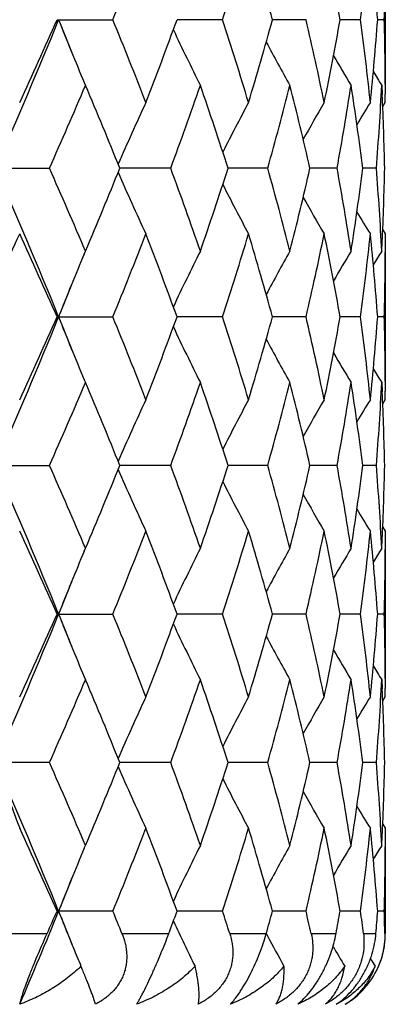
# Model space of a CAD drawing. Units: inches. Extents: x 0 to 11, y 0 to 8.5.
# Drawn here: x 3.9 to 4.1, y 5.1 to 5.4 of the extents above; entities that cross this region are included whole.
import ezdxf

# ---------------------------------------------------------------- set-up
doc = ezdxf.new("R2010")
doc.units = ezdxf.units.IN
doc.header["$LTSCALE"] = 0.605
doc.header["$MEASUREMENT"] = 0
doc.layers.get('0').update_dxf_attribs({"linetype": 'CONTINUOUS'})

msp = doc.modelspace()

# ---------------------------------------------------------------- linework, layer by layer
at = {"color": 7, "linetype": 'Continuous'}
for p, q in [((4.0713772572, 5.457578415), (4.0713818493, 5.400748016100001)), ((3.9528599752, 5.4276441952), (3.9730311524, 5.4276441952)), ((4.0126098899, 5.4276441952), (3.9961949901, 5.4276441952)), ((4.0427611574, 5.4276441952), (4.0306627192, 5.4276441952)), ((4.0624559129, 5.4276441952), (4.0550868652, 5.4276441952)), ((4.0710219884, 5.4276441952), (4.068634034700001, 5.4276441952)), ((3.962693682, 5.404944864), (3.9631352992, 5.403905644500001)), ((4.0701070732, 5.403905644500001), (4.070268954499999, 5.400579470399999)), ((4.0713772572, 5.3977099754), (4.0713818493, 5.4007480145)), ((4.0704621448, 5.3962483434), (4.0713772572, 5.3977099754)), ((3.9283185431, 5.373970844800001), (3.9501176283, 5.373970844800001)), ((3.9939219127, 5.373970844800001), (3.9755495848, 5.3739709275)), ((4.028936534700001, 5.373970844800001), (4.0146181054, 5.3739709105)), ((4.0539664695, 5.373970844800001), (4.0441905261, 5.3739708921)), ((4.068157463, 5.373970844800001), (4.0632578411, 5.3739708709)), ((4.070460866399999, 5.351693017200001), (4.0713772572, 5.350232286000001)), ((4.0713772572, 5.350232286000001), (4.0713818493, 5.2934010592)), ((4.0701070732, 5.3440356577), (4.070268953999999, 5.3473617681)), ((3.9626950722, 5.3429998995), (3.9631352992, 5.3440356577)), ((4.0713768781, 5.344033373299999), (4.071375351, 5.3435803157)), ((3.9528599098, 5.3202975689), (3.973031213, 5.3202975689)), ((4.0126099384, 5.3202975689), (3.9961948928, 5.3202974506)), ((4.042761192, 5.3202975689), (4.030662653299999, 5.3202974789)), ((4.0624559326, 5.3202975689), (4.055086828299999, 5.320297510400001)), ((4.0710219924, 5.3202975689), (4.068634022099999, 5.3202975478)), ((3.962694737, 5.2975953808), (3.9631352992, 5.2965586639)), ((4.0701070732, 5.2965586639), (4.0702689574, 5.293232508)), ((4.0713772572, 5.290362931000001), (4.0713818493, 5.2934010589)), ((4.0704621559, 5.2889012884), (4.0713772572, 5.290362931000001)), ((3.9283188406, 5.2666240163), (3.9501173488, 5.2666240163)), ((3.9939216807, 5.2666240163), (3.9755498, 5.2666241517)), ((4.0289363579, 5.2666240163), (4.0146182942, 5.2666241232)), ((4.053966354, 5.2666240163), (4.0441906626, 5.2666240928)), ((4.0681574128, 5.2666240163), (4.063257918500001, 5.266624058000001)), ((4.070460890400001, 5.2443467325), (4.0713772572, 5.2428860071)), ((4.0713772572, 5.2428860071), (4.0713818493, 5.1860541563)), ((4.0701070732, 5.2366892221), (4.0702689554, 5.2400152179)), ((3.9626972683, 5.2356586706), (3.9631352992, 5.2366892221)), ((4.0713768784, 5.2366869423), (4.0713753512, 5.2362338331)), ((3.9528597229, 5.2129509149), (3.9730313864, 5.2129509149)), ((4.012610077, 5.2129509149), (3.9961947582, 5.2129508516)), ((4.0427612911, 5.2129509149), (4.0306625479, 5.2129508668)), ((4.0624559888, 5.2129509149), (4.0550867577, 5.2129508835)), ((4.0710220038, 5.2129509149), (4.0686339915, 5.2129509036)), ((3.9626964229, 5.1902448197), (3.9631352992, 5.189212099100001)), ((4.0701070732, 5.189212099100001), (4.0702689577, 5.1858860347)), ((4.0713772572, 5.1830159623), (4.0713818493, 5.1860541575)), ((4.0704621807, 5.1815543385), (4.0713772572, 5.1830159623)), ((3.9501172077, 5.1592774889), (3.9283189907, 5.1592774889)), ((3.9939215635, 5.1592774889), (3.9755499773, 5.1592774743)), ((4.0289362686, 5.1592774889), (4.0146184269, 5.1592774767)), ((4.0539662957, 5.1592774889), (4.0441907504, 5.1592774796)), ((4.0681573874, 5.1592774889), (4.0632579633, 5.1592774835)), ((4.0704608491, 5.136999668500001), (4.0713772572, 5.1355388331)), ((4.0701070732, 5.1293431211), (4.070268957300001, 5.1326691631)), ((4.0713772572, 5.1355388331), (4.0713818493, 5.0975256849)), ((3.9626965509, 5.1283108724), (3.9631352992, 5.1293431211)), ((4.0713768824, 5.1293408401), (4.0713753513, 5.12888648)), ((3.9730315212, 5.1056039849), (3.9528595775, 5.1056039849)), ((4.012610184700001, 5.1056039849), (3.9961946341, 5.1056040588)), ((4.0427613681, 5.1056039849), (4.030662454700001, 5.105604041)), ((4.0624560324, 5.1056039849), (4.0550866981, 5.1056040214)), ((4.0710220126, 5.1056039849), (4.068633602799999, 5.105603998)), ((3.9292085289, 5.0975256849), (3.9492793966, 5.0975256849)), ((3.9763095573, 5.0975256849), (3.9932253243, 5.0975256849)), ((4.0152220206, 5.0975256849), (4.0284053634, 5.0975256849)), ((4.0283935764, 5.0974874911), (4.0288235988, 5.0966819119)), ((4.0446178636, 5.0975256849), (4.053618844, 5.0975256849)), ((4.0634938266, 5.0975256849), (4.0680052474, 5.0975256849)), ((4.0712056863, 5.0975256849), (4.0713818493, 5.0975256849)), ((3.9619598255, 5.0846460477), (3.961500454, 5.0857323295)), ((3.9620561009, 5.0844137397), (3.9619589269, 5.084645295))]:
    msp.add_line(p, q, dxfattribs=at)
for centre, radius, start, end in [((2.3818111879, 6.0782225862), 1.7190791775, 337.7625514152, 338.8363554119), ((2.7071774823, 5.854303295499999), 1.3733869662, 341.9008716113, 343.2099191888001), ((2.7742282208, 5.0809463573), 1.303390505, 15.4261973519, 16.7959021488), ((2.9505251636, 5.2311232769), 1.1219076341, 10.0883622876, 11.6450628813), ((3.0252325134, 5.5650446997), 1.0462845116, 352.453989464, 354.1046219089), ((3.0437147778, 5.3519837674), 1.0277077584, 4.2219674762, 5.897419561), ((3.0658427331, 5.4545439515), 1.0055391252, 358.4670647235, 359.7938685867), ((2.0367414675, 6.2078391146), 2.0694192182, 336.2374026193, 337.8513072363), ((2.0022640295, 6.2875187915), 2.1317150055, 335.3285367905, 336.2108383043), ((2.1801801398, 4.7061492852), 1.914434533, 21.7518308431, 22.1400010718), ((4.7422944881, 5.7354647354), 0.8467708085, 201.3167047982, 202.9750196902), ((2.3620832972, 4.769214905), 1.7403109269, 21.1701949672, 22.2308982057), ((2.4708099334, 5.983898354500001), 1.6236434487, 338.8363687487, 339.9648690944), ((2.6947819079, 4.9970899571), 1.3863792923, 16.7962148838, 18.0929943161), ((2.7633619564, 5.777480689400001), 1.3147001798, 343.2099895535001, 344.5679109457), ((2.9104699258, 5.1630897227), 1.1627865247, 11.6407251975, 13.150970101), ((2.9441445121, 5.625389989199999), 1.1284041939, 348.3594185870001, 349.9071562441), ((3.0252325134, 5.2902436907), 1.0462845116, 5.8953780911, 7.546010536), ((3.0409576945, 5.5035487312), 1.0304753321, 354.1048305007001, 355.7757824621), ((3.0658427331, 5.400744438899999), 1.0055391252, 0.2061314132, 1.5329352765), ((4.6959766241, 5.7520294835), 0.7740508417, 205.072775731, 206.7271872827), ((4.6810308553, 5.7673690876), 0.7395461834, 208.0565905956, 209.4371288845), ((4.6783278759, 5.7790800035), 0.7240660546, 210.2235836027, 211.208195549), ((4.6785852899, 5.785184130399999), 0.7180661697, 211.6117876324, 212.0716662193), ((2.1529684613, 6.1732904518), 1.9668901755, 336.0218948835999, 336.9727948412), ((2.285029619, 4.6904345747), 1.8234800907, 22.0152034876, 23.0334778308), ((2.5635616062, 5.9023616739), 1.5248368683, 339.7252155908, 340.9197968327), ((2.6463438035, 4.9339243211), 1.4372944382, 17.8281525915, 19.086199719), ((2.8215892821, 5.7137586203), 1.2542500232, 344.2816278001001, 345.6974327135), ((2.8650648266, 5.10513864), 1.2093833126, 12.8434930881, 14.302469994), ((2.9777771415, 5.5718145408), 1.0942237421, 349.5832107673001, 351.173073666), ((3.0017975373, 5.2397300454), 1.0699149595, 7.2078212702, 8.8267578655), ((3.054373236, 5.455028031), 1.017019531, 355.4286368221, 357.1187063556), ((3.0622750362, 5.3531766423), 1.009107907, 1.1807502137, 2.6924592781), ((4.7128914038, 5.0580760548), 0.8032801366, 154.9879530082, 156.7295897054), ((4.6857228595, 5.0417939993), 0.7531152458, 151.7973419676, 153.3316379509), ((4.6785674638, 5.0279681077), 0.7298190267, 149.5609625383, 150.7591108914), ((4.6782457459, 5.018788495), 0.7200324615000001, 148.2471576621, 148.987406864), ((2.0386433977, 4.5409149994), 2.0673512346, 22.1477101863, 23.7632345676), ((2.1272919052, 4.5634954386), 1.994884458, 23.0336010815, 23.9711669299), ((2.2659567258, 6.0654075259), 1.8441237708, 336.9724785368, 337.9793648306), ((4.7130011037, 5.689920521399999), 0.8034025136, 203.2709174515, 205.0122494639), ((2.547705957, 4.8399164203), 1.5416727016, 19.0864842671, 20.2680331782), ((2.6341978017, 5.818065138), 1.4500964617, 340.9195691563999, 342.1665238257), ((2.81168669, 5.0315317819), 1.2645005718, 14.3081121751, 15.7124563829), ((2.8656403623, 5.6426602359), 1.2087904304, 345.6973323983, 347.1570427842), ((2.977405378, 5.1760662972), 1.0946003808, 8.827067705900001, 10.4164035091), ((3.002074912, 5.5081704525), 1.0696346085, 351.1731220769001, 352.7925035713), ((3.0542362511, 5.2929053985), 1.0171567385, 2.881348672900001, 4.5712119865), ((3.0623107809, 5.3947630663), 1.0090721291, 357.3075322489, 358.8193204213), ((4.6858397336, 5.7062139439), 0.7532492854, 206.6688771496, 208.202859641), ((4.6786940912, 5.7200514634), 0.7299673676, 209.2413574502, 210.4392338344), ((4.6783849043, 5.7292427006), 0.7201975937, 211.0129743514, 211.753032489), ((1.8516206937, 6.309249243099999), 2.297495527, 334.5040240943999, 335.3282913742), ((2.0332143106, 4.4743710051), 2.0977680945, 23.781556684, 24.6781478906), ((2.379807266, 5.971659892100001), 1.7212307868, 337.7636423490999, 338.8361186411), ((2.489481887, 4.7710738457), 1.6036928324, 20.0276991215, 21.1702549014), ((2.7060443999, 5.747304015), 1.3745719375, 341.9017828525, 343.2097210649), ((2.7749777288, 4.9738241904), 1.302608254, 15.4254498091, 16.7959977038), ((2.9098349934, 5.5849863823), 1.1634354041, 346.8497020505, 348.3591281535), ((2.9446241962, 5.1226486172), 1.127914936, 10.0922708837, 11.6407045021), ((3.0249243238, 5.4577319242), 1.046594497, 352.4543681417, 354.1045385717), ((3.0411377581, 5.2444111088), 1.0302944153, 4.2239526837, 5.8952255736), ((4.7422210184, 5.0124992651), 0.8466943122, 157.0241996285, 158.6829007276), ((4.6959958923, 4.9958947697), 0.774075719, 153.2723270295, 154.9266635903), ((4.681124624, 4.980512784), 0.7396570544, 150.5624316339, 151.942728907), ((4.678494651399999, 4.968754477), 0.7242640455, 148.7914129489, 149.7757275523), ((4.6788394203, 4.9625927175), 0.7183688376999999, 147.9279814163, 148.3876480324), ((3.0657630721, 5.347198281), 1.0056187872, 358.4671317117001, 359.7938636459), ((2.1793894846, 6.0421341925), 1.9152956437, 337.8594393284, 338.2475161303), ((2.0356206637, 6.1009554109), 2.0706318154, 336.2381749488, 337.8511309536001), ((2.0009661334, 6.1807395948), 2.1331314527, 335.3292283893001, 336.2109535424), ((2.1770121053, 4.597531457200001), 1.9178479194, 21.7520041576, 22.1395061191), ((4.7419440251, 5.6279750729), 0.8463924584999999, 201.3163155874, 202.9755712596), ((2.3632399358, 4.6623406022), 1.7390616223, 21.1694329442, 22.2309102494), ((2.470091546, 5.876810798999999), 1.6244070672, 338.8369815706, 339.9649645333), ((2.6954144978, 4.8899498362), 1.3857138953, 16.7955823858, 18.0930004265), ((2.762941679, 5.670248420599999), 1.3151356954, 343.2104914746001, 344.5679801643), ((2.9032899926, 5.0541696474), 1.1701361822, 11.645227639, 13.1460057374), ((2.9439000626, 5.518086130199999), 1.1286523293, 348.3597752571, 349.9071932111), ((3.025296127, 5.1829067412), 1.0462201976, 5.895186, 7.545942532499999), ((3.0408323045, 5.3962113529), 1.0306010517, 354.1050119456, 355.7757831562001), ((3.0658219804, 5.2933977039), 1.0055598773, 0.2061211575, 1.5329098277), ((4.6956961755, 5.6445474874), 0.7737396345, 205.0725047544, 206.7275974934), ((4.6807971145, 5.6598962776), 0.7392807785, 208.0564952805, 209.4375390226), ((4.678131780899999, 5.6716201579), 0.7238398556, 210.22367355, 211.2085972012), ((4.6784275385, 5.6777440774), 0.7178830741, 211.6120617955, 212.0720568729), ((2.1532389994, 6.065846660499999), 1.9666033249, 336.0212696066, 336.9723074474001), ((2.2854093001, 4.583227230299999), 1.823076044, 22.015609404, 23.0341080737), ((2.5637325552, 5.7949673348), 1.5246598299, 339.7246612463, 340.9193787558), ((2.6465763786, 4.826643492), 1.4370530175, 17.8284840745, 19.0867393544), ((2.8217063868, 5.6063890962), 1.254130979, 344.2811743345, 345.6971090216001), ((2.8733913293, 4.9997949384), 1.2008200031, 12.838618875, 14.3079951768), ((2.977861608, 5.464458398), 1.0941388701, 349.5828896481, 351.1728690328), ((3.0018252924, 5.1323834748), 1.0698874702, 7.2079935299, 8.8269642467), ((3.0544354756, 5.347679109900001), 1.0169572725, 355.4284746432, 357.1186392778), ((3.0623299872, 5.2458310403), 1.0090529554, 1.180744869, 2.692528593500001), ((4.7130226713, 4.9506758576), 0.8034215672, 154.9884759522, 156.7297864626), ((4.6858243159, 4.9344007571), 0.7532264901000001, 151.7978922446, 153.3319494336), ((4.6786452422, 4.9205836445), 0.7299050420000001, 149.5615232324, 150.7595257121), ((4.6783013638, 4.9114153227), 0.7200935048999999, 148.2477187682, 148.9879061277), ((2.0375340408, 4.4331102773), 2.0685512927, 22.14788115090001, 23.7624591063), ((2.124763413, 4.4550217672), 1.9976524227, 23.0349790037, 23.9712385871), ((2.2672675053, 5.9575410707), 1.8427140206, 336.9714164276, 337.9790647931), ((4.713254404700001, 5.5826849154), 0.8036788531999999, 203.2710697212, 205.0117643171), ((2.5463497154, 4.7320667488), 1.5431189412, 19.0876756449, 20.2681063139), ((2.6349565466, 5.7104806037), 1.4493015686, 340.9186593988, 342.1662858049999), ((2.8109513147, 4.9239764711), 1.2652647571, 14.3090476514, 15.7125285212), ((2.8660936905, 5.5352135176), 1.2083263794, 345.6966297774, 347.1568842722), ((2.971807385, 5.0677640627), 1.1002787444, 8.831517488200001, 10.4126312942), ((3.0023358123, 5.400791846000001), 1.0693718615, 351.1726803101, 352.7924394654), ((3.0542355214, 5.1855561501), 1.0171576086, 2.8815048471, 4.5713448144), ((3.0624480743, 5.2874125262), 1.0089348013, 357.3073923355999, 358.8193705173001), ((4.686079195500001, 5.5989880351), 0.7535172046999999, 206.6689144039, 208.2023206332), ((4.6789282716, 5.612834314800001), 0.7302346908, 209.2412417239, 210.4386603028), ((4.6786191133, 5.622032608), 0.7204684165999999, 211.0126669551, 211.752439851), ((2.0302550912, 4.3657155724), 2.10100364, 23.7816771532, 24.676894819), ((2.3806027905, 5.863979650499999), 1.7203683465, 337.7639019736, 338.8369254004), ((2.4878615429, 4.6631332355), 1.6054184592, 20.0278120611, 21.1691502859), ((2.7064641726, 5.6398144339), 1.3741286648, 341.902012089, 343.2103854325), ((2.774050757, 4.8662194263), 1.3035703742, 15.4255501717, 16.7951008797), ((2.9100400621, 5.477587967000001), 1.1632240334, 346.8498878449, 348.3596052454999), ((2.9503876899, 5.016413965), 1.1220456903, 10.0879395166, 11.6444913353), ((3.024987653, 5.3503745137), 1.0465303595, 352.4544970501001, 354.1047886601001), ((3.0409835031, 5.137053198999999), 1.0304490491, 4.223945227200001, 5.8949879283), ((4.7419090431, 4.905276307), 0.8463588984999999, 157.0232690681, 158.6830240933), ((4.6957086675, 4.8886830053), 0.7737586145, 153.2716681974, 154.926697128), ((4.680845544599999, 4.8733132304), 0.7393418176000001, 150.5617154062, 151.9426092539), ((4.6782155121, 4.8615660446), 0.7239434312999999, 148.790661126, 149.7754122087), ((4.678554125, 4.855413675799999), 0.7180382002, 147.9272121153, 148.3870867505), ((3.0657354914, 5.239851536600001), 1.0056463669, 358.4671789107, 359.7938842177), ((2.1766617873, 5.9358914939), 1.9182380811, 337.8596023706999, 338.2471346017), ((2.0357007576, 5.9935629438), 2.0705401756, 336.2384426654, 337.8514694276), ((2.0010032649, 6.07335468), 2.1330818718, 335.3297383008999, 336.2114895964), ((2.176011094, 4.4897649212), 1.9189332286, 21.7525119496, 22.1398585941), ((4.7418322477, 5.5205890184), 0.8462741418, 201.3165731592, 202.9763573997), ((2.3635127482, 4.5551184381), 1.7387621499, 21.1688443424, 22.230511997), ((2.4700889547, 5.76945107), 1.624404877, 338.8374342928, 339.9654272478001), ((2.6955468313, 4.7826550722), 1.385572122, 16.7950969585, 18.0926584552), ((2.7629196963, 5.562899165), 1.3151560805, 343.21086349, 344.5683428944999), ((2.9033425422, 4.946840797), 1.1700810571, 11.6448781033, 13.1457409209), ((2.9438666094, 5.4107407023), 1.1286854054, 348.3600412857, 349.9074288573), ((3.0216535068, 5.0751339394), 1.0498872916, 5.8978847217, 7.5428917186), ((3.0407902771, 5.2888662319), 1.0306430467, 354.1051497324, 355.7758701347), ((3.0657742913, 5.1860508406), 1.0056075663, 0.20610998, 1.5328490409), ((4.6956217247, 5.5371714324), 0.7736598752, 205.0728663023, 206.7281266299), ((4.6807487162, 5.5525304488), 0.7392291611, 208.0569494151, 209.4380823233), ((4.6781066214, 5.5642664063), 0.7238146131000001, 210.224194155, 211.2091425754), ((4.6784285857, 5.5704061685), 0.7178885576, 211.612613622, 212.0725978948), ((2.1517508166, 5.9591567498), 1.9682297906, 336.021408987, 336.9716615513), ((2.2871234535, 4.4765834738), 1.8212235625, 22.01532600840001, 23.0348611456), ((2.5629297756, 5.687914120199999), 1.5255144001, 339.7247742808, 340.9188226644), ((2.6475346232, 4.7196115541), 1.43604457, 17.8282395406, 19.0873783282), ((2.8212694653, 5.4991637186), 1.2545842965, 344.2812531623001, 345.6966756135), ((2.8739297366, 4.8925752027), 1.2002669528, 12.8384278919, 14.3084803561), ((2.977648764, 5.3571502612), 1.09435509, 349.5829271653, 351.1725909678), ((3.0065356789, 5.0256987944), 1.0651313077, 7.204464664500001, 8.8306634147), ((3.0543829098, 5.2403369288), 1.0170099923, 355.4284664818, 357.1185414881), ((3.0624095687, 5.1384870519), 1.0089733449, 1.1806938291, 2.6925998506), ((4.7132950443, 4.8432080305), 0.8037194969, 154.988877651, 156.7295157905), ((4.6860495679, 4.8269391669), 0.7534791698000001, 151.7983056066, 153.3318254932), ((4.6788355087, 4.8131309731), 0.7301226352, 149.561935804, 150.75956512), ((4.6784613088, 4.8039753687), 0.7202784444, 148.2481246509, 148.9881139946), ((2.0353880372, 4.324864996600001), 2.0708775617, 22.1485238354, 23.7612871756), ((4.785720695899999, 5.457960660299999), 0.9056682222, 199.2562217526, 200.855011259), ((2.126671975, 4.3484855093), 1.9955791517, 23.0350230997, 23.9722458006), ((2.2652456357, 5.851050666), 1.8449095072, 336.9715229553, 337.9779614554), ((4.713351081, 5.4753697876), 0.8037800127, 203.2704086782, 205.0109207447), ((2.547417842, 4.6250893543), 1.5419889686, 19.0877075385, 20.2689898037), ((2.6338526948, 5.6035139732), 1.4504688225, 340.9187478743, 342.1653555178), ((2.8115730832, 4.8167885881), 1.2646231741, 14.3090640485, 15.7132393664), ((2.8654962819, 5.428018326), 1.2089425521, 345.6966943303, 347.1561856780001), ((2.9721582352, 4.960472503), 1.0999236802, 8.831515994099998, 10.4131188306), ((3.0020588294, 5.2934880925), 1.0696520622, 351.1727156165001, 352.7920281152), ((3.0523919093, 5.0780879569), 1.0190050278, 2.8831499694, 4.5699022567), ((3.0624237903, 5.1800678399), 1.0089591246, 357.3073794918, 358.8192944080999), ((4.686092130500001, 5.491635312000001), 0.7535259817000001, 206.6680539449, 208.201483983), ((4.6788638347, 5.5054373676), 0.7301539194, 209.2402636335, 210.4378545442), ((4.6784784344, 5.5145869547), 0.7202969684999999, 211.0116889013, 211.7516676681), ((2.0275724421, 4.2571635482), 2.1039443264, 23.782250163, 24.6762088693), ((2.382618209, 5.7558286019), 1.7181986369, 337.7632912816, 338.8376605164), ((2.4864136456, 4.5552434517), 1.6069645987, 20.0283182271, 21.1685486221), ((2.7075832839, 5.5321143927), 1.3729553306, 341.9015126001, 343.2109930668001), ((2.7732407826, 4.7586393), 1.3044131101, 15.4259621067, 16.794616542), ((2.910646322, 5.3701067948), 1.1626032058, 346.8495336824, 348.3600447494999), ((2.9499564335, 4.9089845705), 1.1224846662, 10.0882284945, 11.644158744), ((3.0252567102, 5.2429952432), 1.0462594286, 352.4543182758999, 354.1050237038), ((3.0434318556, 5.029923005400001), 1.0279913595, 4.2219491971, 5.896973585), ((4.6955711685, 4.7814075319), 0.7736040419, 153.2717599786, 154.9271714215), ((4.6807032591, 4.7660486542), 0.739177835, 150.5617981452, 151.9430443026), ((4.678065157200001, 4.754312131), 0.7237670675, 148.790735306, 149.7757602598), ((4.6783915318, 4.7481704637), 0.7178457894, 147.9272798732, 148.3872957621), ((4.741773450299999, 4.7979895654), 0.8462108908, 157.0235103129, 158.6834761375), ((3.0657648903, 5.1325038485), 1.0056169671, 358.4671772974, 359.793897276), ((2.1754727586, 5.829006767), 1.9195134385, 337.8602022241, 338.2474399465), ((2.0783162733, 5.868622759500001), 2.0244362839, 336.8261314802, 337.857942456), ((2.0698232941, 5.9353048158), 2.0577242559, 335.9747827597, 336.2208174286), ((2.1760661155, 4.3824197867), 1.9188815211, 21.7530118328, 22.1404341787), ((4.7491709325, 5.416149563099999), 0.8541677561, 201.3192962556, 202.1228960887), ((2.3275405372, 4.4331876192), 1.7775782254, 21.94597132460001, 22.22697620409999), ((2.512351203, 5.6464219818), 1.5793274859, 339.6624249893, 339.9746647549), ((2.6729159724, 4.6679993262), 1.4093539016, 17.7442233784, 18.08937703299999), ((2.7895760969, 5.4479994912), 1.287450908, 344.203406105, 344.5766856376), ((2.8895431122, 4.8363273751), 1.1842390968, 12.7420523332, 13.1430851349), ((2.9595179377, 5.3004834154), 1.1127662079, 349.4909825983001, 349.9137408147), ((3.0146940287, 4.9668954322), 1.056903628, 7.099748894699999, 7.541281507400001), ((3.047468309, 5.1809699479), 1.0239426681, 355.3256056309, 355.7790018928001), ((3.0646955363, 5.0786822241), 1.0066865242, 1.0725422546, 1.5324404941), ((4.6971701639, 5.4305664193), 0.7753768529, 205.0740847534, 206.4061267614), ((4.0413818493, 5.0975256849), 0.03, 335.4545454543999, 360), ((4.7380121042, 5.4116472777), 0.8421349254, 202.125041551, 202.286602064), ((4.6814383818, 5.4455602599), 0.7400149706, 208.1283102912, 209.0940161672), ((4.732343130199999, 5.4093214218), 0.8360073756, 202.2864505864, 202.7719903359), ((4.6788055198, 5.4573374261), 0.7246288433, 210.1969222898, 210.8519377082), ((4.6791000506, 5.4634808693), 0.7186812772, 211.455234958, 211.7095490555), ((3.9265113271, 5.1208147851), 0.0495481931, 312.721639187, 314.4384104806), ((3.9272786469, 5.1200293688), 0.0484501702, 314.4408158189, 314.9370904925), ((4.041673007, 5.0973145731), 0.0295964782, 301.0604340714, 335.6115042936)]:
    msp.add_arc(centre, radius, start, end, dxfattribs=at)
for points, knots in [([(3.9394107391, 5.071961189800001), (3.9394934564, 5.072291461), (3.9396783465, 5.0729912225), (3.9399957017, 5.0740970218), (3.9403718773, 5.075320385), (3.9409794078, 5.0771837568), (3.9418882058, 5.0797642074), (3.9429190033, 5.0824801002), (3.9438385453, 5.084801954700001), (3.9448284951, 5.0872392222), (3.9466155587, 5.0914981084), (3.9482098171, 5.0951261874), (3.9492793966, 5.0975256849)], [0, 0, 0, 0, 0.0372365736, 0.0791492575, 0.1258128447, 0.1772075413, 0.2934912, 0.4249787973, 0.4948883236, 0.5666130793, 0.7126820499, 1, 1, 1, 1]), ([(3.9763095573, 5.0975256849), (3.9767747029, 5.0963712369), (3.9773544195, 5.0945900036), (3.9778327452, 5.092152602300001), (3.9780313128, 5.0903066326), (3.9780576061, 5.0884521731), (3.977901431, 5.0866028476), (3.9775546577, 5.0847752502), (3.9770134283, 5.082987687799999), (3.9762795506, 5.0812588991), (3.9753590508, 5.0796072929), (3.974264423, 5.0780482489), (3.9730111197, 5.076594358299999), (3.9716171217, 5.0752536574), (3.969591575, 5.0736190628), (3.9679238295, 5.072577697), (3.9667702048, 5.071961189800001)], [0, 0, 0, 0, 0.1234501693, 0.1848815642, 0.2461441361, 0.3073409526, 0.3685586934, 0.4299110043, 0.4915074104, 0.5534539704, 0.6158339393, 0.6786997126000001, 0.7420723264, 0.8059313903, 0.8702621417, 1, 1, 1, 1]), ([(3.9816116798, 5.071961189800001), (3.981806502, 5.0722883617), (3.9822088765, 5.0729825355), (3.9828224802, 5.0740885979), (3.9834756072, 5.0753121937), (3.984431088, 5.0771646973), (3.9856948697, 5.0797343312), (3.9869698963, 5.0824638132), (3.9880212859, 5.084795228), (3.9890910062, 5.0872245941), (3.9903893137, 5.0902808125), (3.9918601285, 5.0939200692), (3.9927844087, 5.0963361191), (3.9932253243, 5.0975256849)], [0, 0, 0, 0, 0.0406423516, 0.08563108189999999, 0.1349967724, 0.1886749728, 0.3080992365, 0.4406080372, 0.5102002242, 0.5810682318, 0.7239228479, 0.8645930710999999, 1, 1, 1, 1]), ([(4.0152220206, 5.0975256849), (4.0155933438, 5.0963652236), (4.0160265807, 5.0945770754), (4.0163067127, 5.0921462571), (4.0163579732, 5.0902998704), (4.0162388057, 5.0884454059), (4.015940602300001, 5.086596528), (4.0154570095, 5.0847698743), (4.014785985400001, 5.0829836508), (4.0139309403, 5.0812563806), (4.0128993141, 5.0796062736), (4.0117043775, 5.0780484417), (4.009910686, 5.0761065096), (4.0073471119, 5.0739671464), (4.0050610949, 5.0725800341), (4.0038763591, 5.071961189800001)], [0, 0, 0, 0, 0.1192701945, 0.1791644764, 0.239308162, 0.2998260949, 0.3608068966, 0.4223412975, 0.4844876454, 0.5472747147, 0.6106905143, 0.6746840726000001, 0.7391774792, 0.8691589686, 1, 1, 1, 1]), ([(4.0154430976, 5.071961189800001), (4.0157399096, 5.0722837514), (4.0163410607, 5.0729695579), (4.0172314197, 5.0740762524), (4.0181404908, 5.0753005457), (4.0194062312, 5.0771389815), (4.020982186, 5.0796966115), (4.0227829568, 5.0830335231), (4.024473796600001, 5.0865985396), (4.0259971736, 5.0902605117), (4.0273159048, 5.0939048493), (4.0280677, 5.0963321208), (4.0284053634, 5.0975256849)], [0, 0, 0, 0, 0.04553182769999999, 0.0946931991, 0.1475030293, 0.2038890121, 0.3264993337, 0.4593325028, 0.5975698138000001, 0.7361725295999999, 0.8711551905, 1, 1, 1, 1]), ([(4.0446178636, 5.0975256849), (4.044882107799999, 5.096357089700001), (4.0451525828, 5.0945618819), (4.0452259929, 5.0921397009), (4.0451282189, 5.0902936994), (4.044867908000001, 5.0884400645), (4.0444383181, 5.0865924056), (4.0438350395, 5.084767282), (4.0430578008, 5.0829827112), (4.042111391000001, 5.0812570062), (4.0410042791, 5.0796081846), (4.0397501182, 5.078051257099999), (4.037903345299999, 5.076114577799999), (4.0353172331, 5.073980429100001), (4.0330309216, 5.0725836116), (4.0318531126, 5.071961189800001)], [0, 0, 0, 0, 0.1164700025, 0.1755905749, 0.235381671, 0.2959456554, 0.3573246501, 0.4195384531, 0.4825516878, 0.5462839366, 0.61060895, 0.6753682870000001, 0.7403928781999999, 0.8704978211, 1, 1, 1, 1]), ([(4.0397503499, 5.071961189800001), (4.0405447263, 5.0726158249), (4.0421382091, 5.074094609499999), (4.0443882703, 5.076661255299999), (4.0465487332, 5.079656958999999), (4.0485377376, 5.0830013178), (4.0502801159, 5.0865745856), (4.0517237318, 5.090244860799999), (4.0528462553, 5.0938967548), (4.0533972688, 5.0963312038), (4.053618844, 5.0975256849)], [0, 0, 0, 0, 0.1042665722, 0.2196986932, 0.3452130985, 0.4778549502, 0.6133624215, 0.7474569595999999, 0.8769437690999999, 1, 1, 1, 1]), ([(4.0634938266, 5.0975256849), (4.0636405012, 5.0963480137), (4.0637713517, 5.0939276926), (4.0634270206, 5.0902454276), (4.062648984, 5.0871786592), (4.0617208413, 5.0847675873), (4.060864393999999, 5.0829845788), (4.0598592892, 5.081260343899999), (4.0587146794, 5.0796125633), (4.0574441652, 5.0780562686), (4.0556098408, 5.0761270079), (4.053091988999999, 5.0739992457), (4.050878412, 5.0725885619), (4.0497456382, 5.071961189800001)], [0, 0, 0, 0, 0.1153909428, 0.2347376805, 0.3583083252000001, 0.4216142252, 0.4857192905, 0.5504182492, 0.615464479, 0.6805958954000001, 0.7455630202, 0.8740952194, 1, 1, 1, 1]), ([(4.0537038471, 5.071961189800001), (4.0546453725, 5.0726037189), (4.0565143194, 5.0740545895), (4.0591181014, 5.076620346), (4.0615260344, 5.079619761), (4.0636389442, 5.0829716348), (4.0650927088, 5.0859706874), (4.0660487177, 5.0884376718), (4.0668469686, 5.0908774274), (4.0675789999, 5.093898000799999), (4.0679078052, 5.0963339318), (4.0680052474, 5.0975256849)], [0, 0, 0, 0, 0.1131364059, 0.2341885779, 0.3620318634, 0.4940367694, 0.6266411132999999, 0.6921024557, 0.7565282476, 0.8813197336, 1, 1, 1, 1]), ([(4.0712056863, 5.0975256849), (4.0712245811, 5.0965163751), (4.0711529463, 5.0944546192), (4.070704189100001, 5.0913350474), (4.0698846524, 5.0881777255), (4.0690894275, 5.0861134824), (4.0686280844, 5.085093733)], [0, 0, 0, 0, 0.2367009957, 0.482655899, 0.7375614748, 1, 1, 1, 1]), ([(3.9601266634, 5.0844137879), (3.9586537101, 5.0830531499), (3.9555319855, 5.0804933422), (3.9504667011, 5.0771472304), (3.9450792023, 5.0742734747), (3.9413222053, 5.072677877099999), (3.9394107391, 5.071961189800001)], [0, 0, 0, 0, 0.2474640436, 0.4970094415, 0.7480707151, 1, 1, 1, 1]), ([(3.9667702048, 5.071961189800001), (3.9666558551, 5.0723417262), (3.9664033766, 5.073143179800001), (3.9659788094, 5.0744016854), (3.9654876725, 5.075780465199999), (3.9647129756, 5.0778616896), (3.9635737356, 5.0807578513), (3.9625893735, 5.0831418237), (3.9620561009, 5.0844137397)], [0, 0, 0, 0, 0.0894913077, 0.1892307662, 0.2991239714, 0.4191230689, 0.6893764427, 1, 1, 1, 1]), ([(4.002692868, 5.0857323295), (4.0012856849, 5.0842067617), (3.9982244716, 5.0813396478), (3.9931088877, 5.077624882099999), (3.987548166, 5.0744613281), (3.9836215029, 5.0727320346), (3.9816116798, 5.071961189800001)], [0, 0, 0, 0, 0.2452868423, 0.4938970706, 0.7455986651000001, 1, 1, 1, 1]), ([(4.0038763591, 5.071961189800001), (4.0039548194, 5.072369134200001), (4.0040771173, 5.0732366565), (4.0041623314, 5.0746147952), (4.0041565047, 5.0761321028), (4.0040576866, 5.0777874428), (4.003863998, 5.079580585), (4.0035732144, 5.0815115589), (4.003183204, 5.0835801148), (4.0028669967, 5.084999842799999), (4.002692868, 5.0857323295)], [0, 0, 0, 0, 0.0895896375, 0.1886533636, 0.2975498088, 0.4166093363, 0.5461234795000001, 0.6863784254, 0.8376298282, 1, 1, 1, 1]), ([(4.0347962728, 5.0857323295), (4.0335617215, 5.0842103277), (4.0308311484, 5.0813422417), (4.0261629866, 5.0776218105), (4.0210096029, 5.0744555524), (4.0173333492, 5.0727300448), (4.0154430976, 5.071961189800001)], [0, 0, 0, 0, 0.2451303292, 0.4931926681, 0.7447519773000001, 1, 1, 1, 1]), ([(4.0318531126, 5.071961189800001), (4.032122355, 5.0723579552), (4.0326286105, 5.0732060369), (4.033269744, 5.074588333399999), (4.0338079848, 5.076109886499999), (4.0342394011, 5.0777693093), (4.0345605271, 5.0795661532), (4.0347667471, 5.081500514), (4.0348533466, 5.0835720903), (4.034828531, 5.0849979014), (4.0347962728, 5.0857323295)], [0, 0, 0, 0, 0.1005184357, 0.2065684832, 0.3189431528, 0.4383941478, 0.5656112296, 0.7012443678, 0.8458901089, 1, 1, 1, 1]), ([(4.0567150017, 5.0857323295), (4.0562062435, 5.0849754628), (4.0551241225, 5.0835044115), (4.053329594, 5.081434650799999), (4.051380970199999, 5.079503112799999), (4.048589157699999, 5.0771071506), (4.044767957099999, 5.0744551017), (4.0414597644, 5.072729173), (4.0397503499, 5.071961189800001)], [0, 0, 0, 0, 0.1236721661, 0.2473158232, 0.3711407712, 0.4953989083, 0.7458651948, 1, 1, 1, 1]), ([(4.0497456382, 5.071961189800001), (4.0501906701, 5.0723509886), (4.0510504887, 5.0731826917), (4.0522261404, 5.0745635189), (4.0532918453, 5.0760846991), (4.0542413663, 5.0777448175), (4.0550692014, 5.0795432432), (4.056022012200001, 5.0821824686), (4.0564962431, 5.084287195), (4.0567150017, 5.0857323295)], [0, 0, 0, 0, 0.1126929565, 0.2274428898, 0.3449540218, 0.4659744488000001, 0.5912642786, 0.7215848347, 1, 1, 1, 1]), ([(4.0677009839, 5.0857323295), (4.0673170185, 5.0849799018), (4.0664873507, 5.0835159526), (4.065067328600001, 5.0814439055), (4.0634942593, 5.0795103035), (4.0617802228, 5.0777158075), (4.0599360319, 5.0760598622), (4.0579705865, 5.074543348500001), (4.0558931249, 5.073167094900001), (4.0544435921, 5.0723470357), (4.0537038471, 5.071961189800001)], [0, 0, 0, 0, 0.1270425795, 0.2526917541, 0.3773632091, 0.5015090165999999, 0.6255250319, 0.7497670851999999, 0.8745228426999999, 1, 1, 1, 1]), ([(4.0569432765, 5.071961189800001), (4.0575490137, 5.0723480363), (4.0587303282, 5.0731714018), (4.060397378, 5.074549466100001), (4.061951756, 5.076068047900001), (4.0633854683, 5.0777261385), (4.0646910369, 5.0795228557), (4.0658592119, 5.0814585216), (4.0668799523, 5.0835324104), (4.0674460078, 5.0849857126), (4.0677009839, 5.0857323295)], [0, 0, 0, 0, 0.1210742902, 0.2422517901, 0.3639605446, 0.4867099066, 0.6110700694, 0.7376490757999999, 0.8670952940000001, 1, 1, 1, 1])]:
    msp.add_open_spline(points, degree=3, knots=knots, dxfattribs=at)

doc.saveas('drawing.dxf')
